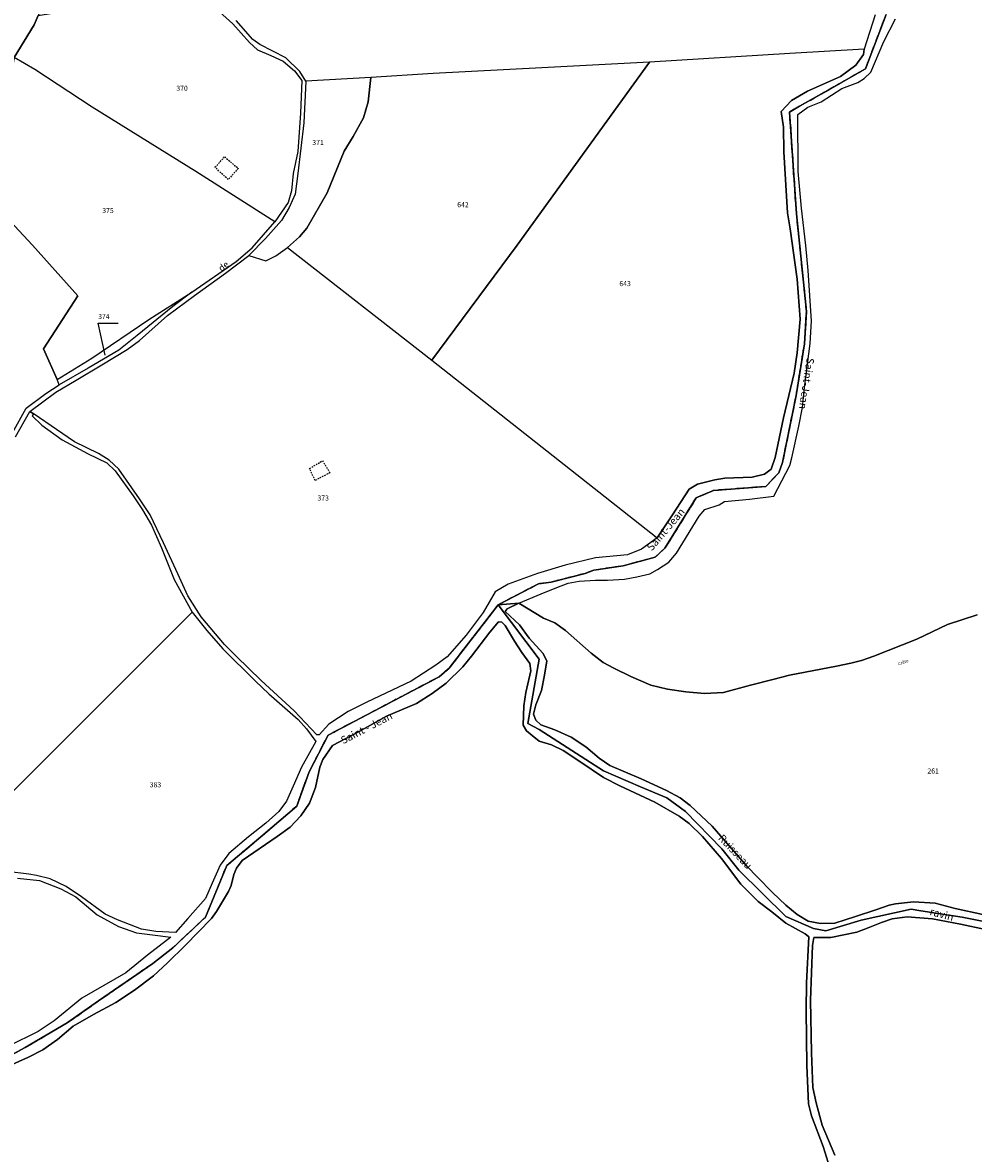
# Model space of a CAD drawing. Units: metres. Extents: x 1033034 to 1040241, y 6322870 to 6331914.
# Drawn here: x 1037523 to 1037901, y 6325517 to 6325966 of the extents above; entities that cross this region are included whole.
import ezdxf
from ezdxf.enums import TextEntityAlignment as Align

# ---------------------------------------------------------------- set-up
doc = ezdxf.new("R2010")
doc.units = ezdxf.units.M
doc.linetypes.add('TOPO1', pattern=[1, 0.6, -0.4])
doc.linetypes.add('TOPO2', pattern=[2.4, 2, -0.4])
for name, color, linetype in [('ig_cad_detail_lineaire', 252, 'TOPO1'), ('ig_cad_divers_texte', 8, 'CONTINUOUS'), ('ig_cad_fleche_de_rattachement', 3, 'CONTINUOUS'), ('ig_cad_hydro', 140, 'CONTINUOUS'), ('ig_cad_lieudit', 7, 'ByLayer'), ('ig_cad_nom_voie', 8, 'CONTINUOUS'), ('ig_cad_parcel', 3, 'CONTINUOUS'), ('ig_cad_parcel_num', 3, 'CONTINUOUS'), ('ig_cad_section', 20, 'TOPO2')]:
    doc.layers.add(name, color=color, linetype=linetype)
doc.styles.add('Times New Roman', font='times.ttf')

msp = doc.modelspace()

# ---------------------------------------------------------------- linework, layer by layer
at = {"layer": 'ig_cad_detail_lineaire'}
for points in [[(1037604.79, 6325904.17), (1037599.53, 6325909.05), (1037603.41, 6325913.21)], [(1037603.41, 6325913.21), (1037608.79, 6325908.59), (1037604.79, 6325904.17)], [(1037639.28, 6325784.71), (1037637.08, 6325789.41), (1037642.24, 6325792.54)], [(1037642.24, 6325792.54), (1037645.17, 6325787.77), (1037639.28, 6325784.71)]]:
    msp.add_lwpolyline(points, dxfattribs=at)
at = {"layer": 'ig_cad_fleche_de_rattachement'}
msp.add_lwpolyline([(1037555.98, 6325834.47), (1037553.16, 6325847.19), (1037561.11, 6325847.21)], dxfattribs=at)
at = {"layer": 'ig_cad_hydro'}
for points in [[(1037505.48, 6325549.49), (1037524.15, 6325559.49), (1037540.83, 6325569.27), (1037553.34, 6325578.07), (1037574.9, 6325592.93), (1037582.76, 6325599.07), (1037595.78, 6325611.34), (1037604.21, 6325631.75), (1037617.68, 6325643.12), (1037632.01, 6325655.42), (1037636.92, 6325669), (1037644.43, 6325683.56), (1037688.5, 6325706.71), (1037692.51, 6325710.11), (1037711.98, 6325735.33), (1037728.05, 6325743.69), (1037733, 6325744.33), (1037746.54, 6325747.79), (1037749.93, 6325749.06), (1037761.64, 6325750.83), (1037774.26, 6325754.2), (1037778.22, 6325757.78), (1037790.61, 6325777.78), (1037797.42, 6325780.75), (1037818.32, 6325782.35), (1037823.4, 6325787.74), (1037824.9, 6325791.86), (1037830.3, 6325818.42), (1037833.56, 6325838.96), (1037834.4, 6325851.81), (1037830.41, 6325890.58), (1037827.67, 6325931), (1037831.61, 6325933.3), (1037843.67, 6325940.01), (1037857.79, 6325948.17), (1037866.02, 6325969.68)], [(1037861.74, 6325969.6), (1037857.34, 6325956.01), (1037857.04, 6325953.86), (1037854.02, 6325949.55), (1037847.91, 6325945.16), (1037834.78, 6325939.27), (1037828.48, 6325935.55), (1037824.31, 6325931.18), (1037825.22, 6325924.92), (1037825.38, 6325915.19), (1037826.83, 6325890.95), (1037827.95, 6325884.58), (1037830.65, 6325864.66), (1037831.84, 6325848.7), (1037830.66, 6325835.39), (1037829.53, 6325827.26), (1037825.22, 6325809.62), (1037821.91, 6325793.84), (1037820.35, 6325789.2), (1037817.69, 6325787.25), (1037812.78, 6325785.97), (1037801.99, 6325785.58), (1037797.98, 6325784.9), (1037791.16, 6325783.2), (1037787.77, 6325781.19), (1037781.24, 6325770.98), (1037775.14, 6325761.94), (1037768.91, 6325757.44), (1037763.28, 6325755.13), (1037750.61, 6325754.01), (1037738.63, 6325751.07), (1037727.61, 6325747.71), (1037716, 6325743.46), (1037710.73, 6325740.46), (1037706.08, 6325732.32), (1037699.21, 6325723.24), (1037691.71, 6325714.67), (1037687.22, 6325711.38), (1037677.44, 6325704.94), (1037659.86, 6325696.65), (1037652.44, 6325692.94), (1037644.75, 6325687.89), (1037640.88, 6325683.64), (1037640.04, 6325683.64), (1037630.98, 6325693.21), (1037617.81, 6325705.23), (1037607.96, 6325714.86), (1037603.3, 6325719.6), (1037594, 6325730.51), (1037588.76, 6325738.87), (1037584.75, 6325747.68), (1037579.08, 6325759.98), (1037573.84, 6325770.99), (1037569.53, 6325777.42), (1037561.32, 6325789.21), (1037557.55, 6325792.78), (1037553.3, 6325795.44), (1037543.78, 6325800.01), (1037536.67, 6325804.97), (1037527.69, 6325811.02), (1037526.97, 6325810.38), (1037530.79, 6325806.63), (1037538.88, 6325800.82), (1037549.21, 6325795.25), (1037556.54, 6325791.7), (1037559.95, 6325788.55), (1037567.03, 6325778.53), (1037570.78, 6325772.98), (1037574.37, 6325766.91), (1037578.33, 6325757.9), (1037583.34, 6325745.33), (1037590.53, 6325732.42), (1037596.3, 6325725.05), (1037602.69, 6325717.89), (1037615.66, 6325705.03), (1037620.87, 6325699.97), (1037632.5, 6325689.72), (1037635.83, 6325686.05), (1037639.61, 6325681.01), (1037633.88, 6325670.81), (1037630.61, 6325663.32), (1037627.97, 6325657.32), (1037624.88, 6325653.3), (1037619.79, 6325648.61), (1037612.89, 6325643.2), (1037605.01, 6325636.57), (1037601.56, 6325631.94), (1037598.42, 6325624.77), (1037595.83, 6325618.65), (1037588.75, 6325610.73), (1037583.92, 6325605.2), (1037576.08, 6325605.61), (1037570.33, 6325606.55), (1037560.79, 6325610.18), (1037555.92, 6325612.48), (1037546.5, 6325619.3), (1037540.48, 6325623.48), (1037534.1, 6325626.5), (1037528.62, 6325627.83), (1037525.67, 6325628.42), (1037516.99, 6325629.38)], [(1037866.02, 6325969.68), (1037857.79, 6325948.17), (1037843.67, 6325940.01), (1037831.61, 6325933.3), (1037827.67, 6325931), (1037830.41, 6325890.58), (1037834.4, 6325851.81), (1037833.56, 6325838.96), (1037830.3, 6325818.42), (1037824.9, 6325791.86), (1037823.4, 6325787.74), (1037818.32, 6325782.35), (1037797.42, 6325780.75), (1037790.61, 6325777.78), (1037778.22, 6325757.78), (1037774.26, 6325754.2), (1037761.64, 6325750.83), (1037749.93, 6325749.06), (1037746.54, 6325747.79), (1037733, 6325744.33), (1037728.05, 6325743.69), (1037711.98, 6325735.33), (1037720.21, 6325735.95), (1037729.01, 6325739.65), (1037735.23, 6325742.25), (1037739.83, 6325743.93), (1037744.14, 6325744.69), (1037750.59, 6325745.05), (1037755.4, 6325745.06), (1037762.08, 6325745.53), (1037767.07, 6325746.39), (1037772.2, 6325747.56), (1037775.25, 6325749.35), (1037779.79, 6325752.24), (1037782.77, 6325755.83), (1037791.83, 6325770.5), (1037794.07, 6325773.16), (1037799.71, 6325775.01), (1037801.84, 6325776.4), (1037811.82, 6325777.22), (1037821.43, 6325778.45), (1037827.79, 6325790.57), (1037828.65, 6325793.74), (1037831.33, 6325806.26), (1037832.81, 6325813.63), (1037833.59, 6325821.58), (1037835.9, 6325839.02), (1037836.4, 6325848.06), (1037835.1, 6325868.13), (1037834.09, 6325877.93), (1037832.44, 6325892.82), (1037831.09, 6325907.34), (1037831.03, 6325930.01), (1037834.89, 6325932.96), (1037840.29, 6325935.1), (1037848.38, 6325940.28), (1037854.77, 6325942.72), (1037857.29, 6325944.28), (1037859.94, 6325946.83), (1037865.09, 6325959), (1037869.77, 6325968.06)], [(1037904.38, 6325612.34), (1037893.44, 6325614.73), (1037885.51, 6325616.89), (1037876.87, 6325617.38), (1037869.7, 6325616.51), (1037867.22, 6325616.09), (1037861.88, 6325614.18), (1037853.87, 6325611.51), (1037845.68, 6325608.9), (1037840.03, 6325608.72), (1037835.07, 6325609.63), (1037830.75, 6325612.38), (1037826.19, 6325616.06), (1037820.88, 6325621.12), (1037815.01, 6325627.14), (1037810.74, 6325631.51), (1037796.9, 6325647.36), (1037788.18, 6325655.58), (1037784.22, 6325658.71), (1037778.81, 6325661.58), (1037768.72, 6325666.17), (1037756.29, 6325671.49), (1037752.08, 6325674.48), (1037746.77, 6325678.96), (1037741, 6325682.82), (1037734.51, 6325685.65), (1037728.86, 6325687.66), (1037726.96, 6325689.56), (1037726.03, 6325691.85), (1037726.94, 6325695.61), (1037729.18, 6325701.34), (1037730.38, 6325707.4), (1037731.33, 6325713.1), (1037729.66, 6325716.09), (1037724.35, 6325722.01), (1037720.43, 6325727.33), (1037714.78, 6325732.67), (1037715.53, 6325733.77), (1037720.21, 6325735.95), (1037711.98, 6325735.33), (1037728.24, 6325713.76), (1037723.71, 6325688.22), (1037728.31, 6325685.79), (1037746.81, 6325673.94), (1037753.85, 6325669.45), (1037768.45, 6325663.06), (1037778.91, 6325658.72), (1037786.32, 6325653.27), (1037800.76, 6325638.44), (1037807.49, 6325629.95), (1037826.19, 6325611.53), (1037837.16, 6325606.79), (1037842.15, 6325605.86), (1037856.14, 6325610.07), (1037876.03, 6325614.49), (1037879.84, 6325613.85), (1037896.23, 6325611.33), (1037906.2, 6325609.28)], [(1037906.2, 6325609.28), (1037896.23, 6325611.33), (1037879.84, 6325613.85), (1037876.03, 6325614.49), (1037856.14, 6325610.07), (1037842.15, 6325605.86), (1037837.16, 6325606.79), (1037826.19, 6325611.53), (1037807.49, 6325629.95), (1037800.76, 6325638.44), (1037786.32, 6325653.27), (1037778.91, 6325658.72), (1037768.45, 6325663.06), (1037753.85, 6325669.45), (1037746.81, 6325673.94), (1037728.31, 6325685.79), (1037723.71, 6325688.22), (1037728.24, 6325713.76), (1037711.98, 6325735.33), (1037692.51, 6325710.11), (1037688.5, 6325706.71), (1037644.43, 6325683.56), (1037636.92, 6325669), (1037632.01, 6325655.42), (1037617.68, 6325643.12), (1037604.21, 6325631.75), (1037595.78, 6325611.34), (1037582.76, 6325599.07), (1037574.9, 6325592.93), (1037553.34, 6325578.07), (1037540.83, 6325569.27), (1037524.15, 6325559.49), (1037505.48, 6325549.49)], [(1037511.2, 6325549.38), (1037525.53, 6325555.73), (1037531.16, 6325558.57), (1037537, 6325562.73), (1037543.25, 6325567.95), (1037551.25, 6325572.6), (1037560.1, 6325577.39), (1037567.51, 6325582.34), (1037575.07, 6325587.99), (1037580.65, 6325593.1), (1037587.75, 6325600.03), (1037598.14, 6325610.8), (1037600.12, 6325613.47), (1037604.88, 6325621.46), (1037605.91, 6325623.87), (1037606.96, 6325628.26), (1037608.11, 6325630.68), (1037610.37, 6325633.73), (1037624.19, 6325643.3), (1037629.42, 6325647.08), (1037633.62, 6325651.52), (1037637.08, 6325656.55), (1037639.45, 6325662.82), (1037641.2, 6325670.84), (1037642.35, 6325673.86), (1037646.22, 6325679.47), (1037656.84, 6325685.04), (1037667.66, 6325691.14), (1037679.55, 6325696.16), (1037685.8, 6325700.05), (1037691.31, 6325704.15), (1037697.89, 6325710.64), (1037701.41, 6325714.92), (1037708.69, 6325724.47), (1037712.05, 6325728.52), (1037713.44, 6325728.36), (1037714.82, 6325727.08), (1037718.44, 6325720.83), (1037721.44, 6325716.35), (1037724.49, 6325712), (1037724.94, 6325709.06), (1037722.91, 6325700.53), (1037722.2, 6325695.26), (1037721.94, 6325687.52), (1037723.22, 6325685.26), (1037725.49, 6325683.37), (1037728.21, 6325681.22), (1037733.18, 6325679.7), (1037737.78, 6325677.49), (1037744.38, 6325673.13), (1037753.8, 6325666.77), (1037760.32, 6325663.37), (1037774.18, 6325656.97), (1037783.79, 6325651.36), (1037787.85, 6325648.43), (1037793.17, 6325643.29), (1037800.66, 6325634.54), (1037808.27, 6325624.35), (1037815.2, 6325617.44), (1037820.62, 6325613.38), (1037826.22, 6325608.84), (1037833.93, 6325604.65), (1037835.38, 6325603.49), (1037834.36, 6325585.19), (1037834.33, 6325574.26), (1037834.55, 6325552.34), (1037835.25, 6325537.2), (1037836.43, 6325532.43), (1037841.05, 6325520.25), (1037843.66, 6325511.69)], [(1037521.06, 6325626.82), (1037529.92, 6325625.87), (1037538.3, 6325622.55), (1037544.23, 6325619.3), (1037552.8, 6325612.27), (1037561.16, 6325607.58), (1037568.38, 6325605.04), (1037574.75, 6325604.21), (1037582.02, 6325603.38), (1037572.77, 6325596.15), (1037564.16, 6325589.21), (1037546.63, 6325579.11), (1037535.66, 6325570.1), (1037529.36, 6325565.89), (1037517.51, 6325560.06)], [(1037845.67, 6325516.76), (1037840.57, 6325528.75), (1037838.22, 6325537.56), (1037836.87, 6325543.6), (1037836.34, 6325557.46), (1037836.06, 6325578.32), (1037836.79, 6325600.08), (1037837.29, 6325603.24), (1037844.13, 6325603.24), (1037854.42, 6325605.37), (1037858.96, 6325606.99), (1037864.22, 6325609.22), (1037868.45, 6325610.62), (1037874.32, 6325611.46), (1037884.46, 6325610.65), (1037895.52, 6325608.46), (1037905.49, 6325606.43)]]:
    msp.add_lwpolyline(points, dxfattribs=at)
at = {"layer": 'ig_cad_lieudit'}
for points in [[(1037505.48, 6325549.49), (1037524.15, 6325559.49), (1037540.83, 6325569.27), (1037553.34, 6325578.07), (1037574.9, 6325592.93), (1037582.76, 6325599.07), (1037595.78, 6325611.34), (1037604.21, 6325631.75), (1037617.68, 6325643.12), (1037632.01, 6325655.42), (1037636.92, 6325669), (1037644.43, 6325683.56), (1037688.5, 6325706.71), (1037692.51, 6325710.11), (1037711.98, 6325735.33), (1037728.05, 6325743.69), (1037733, 6325744.33), (1037746.54, 6325747.79), (1037749.93, 6325749.06), (1037761.64, 6325750.83), (1037774.26, 6325754.2), (1037778.22, 6325757.78), (1037790.61, 6325777.78), (1037797.42, 6325780.75), (1037818.32, 6325782.35), (1037823.4, 6325787.74), (1037824.9, 6325791.86), (1037830.3, 6325818.42), (1037833.56, 6325838.96), (1037834.4, 6325851.81), (1037830.41, 6325890.58), (1037827.67, 6325931), (1037831.61, 6325933.3), (1037843.67, 6325940.01), (1037857.79, 6325948.17), (1037866.02, 6325969.68)], [(1037529.38, 6325969.26), (1037527.76, 6325965.63), (1037519.74, 6325952.68)], [(1037519.74, 6325952.68), (1037527.76, 6325965.63), (1037529.38, 6325969.26)], [(1037866.02, 6325969.68), (1037857.79, 6325948.17), (1037843.67, 6325940.01), (1037831.61, 6325933.3), (1037827.67, 6325931), (1037830.41, 6325890.58), (1037834.4, 6325851.81), (1037833.56, 6325838.96), (1037830.3, 6325818.42), (1037824.9, 6325791.86), (1037823.4, 6325787.74), (1037818.32, 6325782.35), (1037797.42, 6325780.75), (1037790.61, 6325777.78), (1037778.22, 6325757.78), (1037774.26, 6325754.2), (1037761.64, 6325750.83), (1037749.93, 6325749.06), (1037746.54, 6325747.79), (1037733, 6325744.33), (1037728.05, 6325743.69), (1037711.98, 6325735.33), (1037720.21, 6325735.95), (1037729.99, 6325730), (1037734.47, 6325728.11), (1037738.66, 6325725.09), (1037748.95, 6325716.15), (1037753.73, 6325712.43), (1037757.89, 6325710.11), (1037764.62, 6325706.79), (1037772.61, 6325703.42), (1037779.16, 6325701.77), (1037786.54, 6325700.75), (1037793.89, 6325700.13), (1037801.46, 6325700.44), (1037812.13, 6325703.44), (1037821.02, 6325705.59), (1037827.62, 6325707.39), (1037846.35, 6325710.98), (1037851.97, 6325712.2), (1037856.28, 6325713.18), (1037861.1, 6325714.97), (1037878.16, 6325721.67), (1037890.38, 6325727.56), (1037902.17, 6325731.38)], [(1037902.17, 6325731.38), (1037890.38, 6325727.56), (1037878.16, 6325721.67), (1037861.1, 6325714.97), (1037856.28, 6325713.18), (1037851.97, 6325712.2), (1037846.35, 6325710.98), (1037827.62, 6325707.39), (1037821.02, 6325705.59), (1037812.13, 6325703.44), (1037801.46, 6325700.44), (1037793.89, 6325700.13), (1037786.54, 6325700.75), (1037779.16, 6325701.77), (1037772.61, 6325703.42), (1037764.62, 6325706.79), (1037757.89, 6325710.11), (1037753.73, 6325712.43), (1037748.95, 6325716.15), (1037738.66, 6325725.09), (1037734.47, 6325728.11), (1037729.99, 6325730), (1037720.21, 6325735.95), (1037711.98, 6325735.33), (1037728.24, 6325713.76), (1037723.71, 6325688.22), (1037728.31, 6325685.79), (1037746.81, 6325673.94), (1037753.85, 6325669.45), (1037768.45, 6325663.06), (1037778.91, 6325658.72), (1037786.32, 6325653.27), (1037800.76, 6325638.44), (1037807.49, 6325629.95), (1037826.19, 6325611.53), (1037837.16, 6325606.79), (1037842.15, 6325605.86), (1037856.14, 6325610.07), (1037876.03, 6325614.49), (1037879.84, 6325613.85), (1037896.23, 6325611.33), (1037906.2, 6325609.28)], [(1037906.2, 6325609.28), (1037896.23, 6325611.33), (1037879.84, 6325613.85), (1037876.03, 6325614.49), (1037856.14, 6325610.07), (1037842.15, 6325605.86), (1037837.16, 6325606.79), (1037826.19, 6325611.53), (1037807.49, 6325629.95), (1037800.76, 6325638.44), (1037786.32, 6325653.27), (1037778.91, 6325658.72), (1037768.45, 6325663.06), (1037753.85, 6325669.45), (1037746.81, 6325673.94), (1037728.31, 6325685.79), (1037723.71, 6325688.22), (1037728.24, 6325713.76), (1037711.98, 6325735.33), (1037692.51, 6325710.11), (1037688.5, 6325706.71), (1037644.43, 6325683.56), (1037636.92, 6325669), (1037632.01, 6325655.42), (1037617.68, 6325643.12), (1037604.21, 6325631.75), (1037595.78, 6325611.34), (1037582.76, 6325599.07), (1037574.9, 6325592.93), (1037553.34, 6325578.07), (1037540.83, 6325569.27), (1037524.15, 6325559.49), (1037505.48, 6325549.49)]]:
    msp.add_lwpolyline(points, dxfattribs=at)
at = {"layer": 'ig_cad_parcel'}
for points in [[(1037521.14, 6325981.46), (1037530.83, 6325982.94), (1037534.84, 6325982.53), (1037534.55, 6325978.39), (1037533.15, 6325976.57), (1037529.38, 6325969.26), (1037527.76, 6325965.63), (1037519.74, 6325952.68)], [(1037861.74, 6325969.6), (1037857.34, 6325956.01), (1037827.85, 6325954.26), (1037772.1, 6325950.86), (1037729.33, 6325948.57), (1037686.13, 6325946.29), (1037661.42, 6325944.67), (1037635.55, 6325943.22), (1037633.24, 6325947.03), (1037627.66, 6325952.58), (1037617.33, 6325957.78), (1037614.61, 6325959.77), (1037607.88, 6325967.38)], [(1037902.17, 6325731.38), (1037890.38, 6325727.56), (1037878.16, 6325721.67), (1037861.1, 6325714.97), (1037856.28, 6325713.18), (1037851.97, 6325712.2), (1037846.35, 6325710.98), (1037827.62, 6325707.39), (1037821.02, 6325705.59), (1037812.13, 6325703.44), (1037801.46, 6325700.44), (1037793.89, 6325700.13), (1037786.54, 6325700.75), (1037779.16, 6325701.77), (1037772.61, 6325703.42), (1037764.62, 6325706.79), (1037757.89, 6325710.11), (1037753.73, 6325712.43), (1037748.95, 6325716.15), (1037738.66, 6325725.09), (1037734.47, 6325728.11), (1037729.99, 6325730), (1037720.21, 6325735.95), (1037729.01, 6325739.65), (1037735.23, 6325742.25), (1037739.83, 6325743.93), (1037744.14, 6325744.69), (1037750.59, 6325745.05), (1037755.4, 6325745.06), (1037762.08, 6325745.53), (1037767.07, 6325746.39), (1037772.2, 6325747.56), (1037775.25, 6325749.35), (1037779.79, 6325752.24), (1037782.77, 6325755.83), (1037791.83, 6325770.5), (1037794.07, 6325773.16), (1037799.71, 6325775.01), (1037801.84, 6325776.4), (1037811.82, 6325777.22), (1037821.43, 6325778.45), (1037827.79, 6325790.57), (1037828.65, 6325793.74), (1037831.33, 6325806.26), (1037832.81, 6325813.63), (1037833.59, 6325821.58), (1037835.9, 6325839.02), (1037836.4, 6325848.06), (1037835.1, 6325868.13), (1037834.09, 6325877.93), (1037832.44, 6325892.82), (1037831.09, 6325907.34), (1037831.03, 6325930.01), (1037834.89, 6325932.96), (1037840.29, 6325935.1), (1037848.38, 6325940.28), (1037854.77, 6325942.72), (1037857.29, 6325944.28), (1037859.94, 6325946.83), (1037865.09, 6325959), (1037869.77, 6325968.06)], [(1037519.13, 6325803.62), (1037524.56, 6325813.41), (1037532.36, 6325819.18), (1037537.63, 6325822.65), (1037536.81, 6325824.72), (1037531.5, 6325836.96), (1037545.04, 6325857.99), (1037527.04, 6325878.14), (1037496.59, 6325910.65)], [(1037520.37, 6325801.98), (1037526.06, 6325812.03), (1037527.69, 6325811.02), (1037526.97, 6325810.38), (1037530.79, 6325806.63), (1037538.88, 6325800.82), (1037549.21, 6325795.25), (1037556.54, 6325791.7), (1037559.95, 6325788.55), (1037567.03, 6325778.53), (1037570.78, 6325772.98), (1037574.37, 6325766.91), (1037578.33, 6325757.9), (1037583.34, 6325745.33), (1037590.53, 6325732.42), (1037526.65, 6325668.64), (1037491.19, 6325633.19)], [(1037902.17, 6325731.38), (1037890.38, 6325727.56), (1037878.16, 6325721.67), (1037861.1, 6325714.97), (1037856.28, 6325713.18), (1037851.97, 6325712.2), (1037846.35, 6325710.98), (1037827.62, 6325707.39), (1037821.02, 6325705.59), (1037812.13, 6325703.44), (1037801.46, 6325700.44), (1037793.89, 6325700.13), (1037786.54, 6325700.75), (1037779.16, 6325701.77), (1037772.61, 6325703.42), (1037764.62, 6325706.79), (1037757.89, 6325710.11), (1037753.73, 6325712.43), (1037748.95, 6325716.15), (1037738.66, 6325725.09), (1037734.47, 6325728.11), (1037729.99, 6325730), (1037720.21, 6325735.95), (1037715.53, 6325733.77), (1037714.78, 6325732.67), (1037720.43, 6325727.33), (1037724.35, 6325722.01), (1037729.66, 6325716.09), (1037731.33, 6325713.1), (1037730.38, 6325707.4), (1037729.18, 6325701.34), (1037726.94, 6325695.61), (1037726.03, 6325691.85), (1037726.96, 6325689.56), (1037728.86, 6325687.66), (1037734.51, 6325685.65), (1037741, 6325682.82), (1037746.77, 6325678.96), (1037752.08, 6325674.48), (1037756.29, 6325671.49), (1037768.72, 6325666.17), (1037778.81, 6325661.58), (1037784.22, 6325658.71), (1037788.18, 6325655.58), (1037796.9, 6325647.36), (1037810.74, 6325631.51), (1037815.01, 6325627.14), (1037820.88, 6325621.12), (1037826.19, 6325616.06), (1037830.75, 6325612.38), (1037835.07, 6325609.63), (1037840.03, 6325608.72), (1037845.68, 6325608.9), (1037853.87, 6325611.51), (1037861.88, 6325614.18), (1037867.22, 6325616.09), (1037869.7, 6325616.51), (1037876.87, 6325617.38), (1037885.51, 6325616.89), (1037893.44, 6325614.73), (1037904.38, 6325612.34)], [(1037491.19, 6325633.19), (1037526.65, 6325668.64), (1037590.53, 6325732.42), (1037596.3, 6325725.05), (1037602.69, 6325717.89), (1037615.66, 6325705.03), (1037620.87, 6325699.97), (1037632.5, 6325689.72), (1037635.83, 6325686.05), (1037639.61, 6325681.01), (1037633.88, 6325670.81), (1037630.61, 6325663.32), (1037627.97, 6325657.32), (1037624.88, 6325653.3), (1037619.79, 6325648.61), (1037612.89, 6325643.2), (1037605.01, 6325636.57), (1037601.56, 6325631.94), (1037598.42, 6325624.77), (1037595.83, 6325618.65), (1037588.75, 6325610.73), (1037583.92, 6325605.2), (1037576.08, 6325605.61), (1037570.33, 6325606.55), (1037560.79, 6325610.18), (1037555.92, 6325612.48), (1037546.5, 6325619.3), (1037540.48, 6325623.48), (1037534.1, 6325626.5), (1037528.62, 6325627.83), (1037525.67, 6325628.42), (1037516.99, 6325629.38)], [(1037843.66, 6325511.69), (1037841.05, 6325520.25), (1037836.43, 6325532.43), (1037835.25, 6325537.2), (1037834.55, 6325552.34), (1037834.33, 6325574.26), (1037834.36, 6325585.19), (1037835.38, 6325603.49), (1037833.93, 6325604.65), (1037826.22, 6325608.84), (1037820.62, 6325613.38), (1037815.2, 6325617.44), (1037808.27, 6325624.35), (1037800.66, 6325634.54), (1037793.17, 6325643.29), (1037787.85, 6325648.43), (1037783.79, 6325651.36), (1037774.18, 6325656.97), (1037760.32, 6325663.37), (1037753.8, 6325666.77), (1037744.38, 6325673.13), (1037737.78, 6325677.49), (1037733.18, 6325679.7), (1037728.21, 6325681.22), (1037725.49, 6325683.37), (1037723.22, 6325685.26), (1037721.94, 6325687.52), (1037722.2, 6325695.26), (1037722.91, 6325700.53), (1037724.94, 6325709.06), (1037724.49, 6325712), (1037721.44, 6325716.35), (1037718.44, 6325720.83), (1037714.82, 6325727.08), (1037713.44, 6325728.36), (1037712.05, 6325728.52), (1037708.69, 6325724.47), (1037701.41, 6325714.92), (1037697.89, 6325710.64), (1037691.31, 6325704.15), (1037685.8, 6325700.05), (1037679.55, 6325696.16), (1037667.66, 6325691.14), (1037656.84, 6325685.04), (1037646.22, 6325679.47), (1037642.35, 6325673.86), (1037641.2, 6325670.84), (1037639.45, 6325662.82), (1037637.08, 6325656.55), (1037633.62, 6325651.52), (1037629.42, 6325647.08), (1037624.19, 6325643.3), (1037610.37, 6325633.73), (1037608.11, 6325630.68), (1037606.96, 6325628.26), (1037605.91, 6325623.87), (1037604.88, 6325621.46), (1037600.12, 6325613.47), (1037598.14, 6325610.8), (1037587.75, 6325600.03), (1037580.65, 6325593.1), (1037575.07, 6325587.99), (1037567.51, 6325582.34), (1037560.1, 6325577.39), (1037551.25, 6325572.6), (1037543.25, 6325567.95), (1037537, 6325562.73), (1037531.16, 6325558.57), (1037525.53, 6325555.73), (1037511.2, 6325549.38)], [(1037521.06, 6325626.82), (1037529.92, 6325625.87), (1037538.3, 6325622.55), (1037544.23, 6325619.3), (1037552.8, 6325612.27), (1037561.16, 6325607.58), (1037568.38, 6325605.04), (1037574.75, 6325604.21), (1037582.02, 6325603.38), (1037572.77, 6325596.15), (1037564.16, 6325589.21), (1037546.63, 6325579.11), (1037535.66, 6325570.1), (1037529.36, 6325565.89), (1037517.51, 6325560.06)], [(1037905.49, 6325606.43), (1037895.52, 6325608.46), (1037884.46, 6325610.65), (1037874.32, 6325611.46), (1037868.45, 6325610.62), (1037864.22, 6325609.22), (1037858.96, 6325606.99), (1037854.42, 6325605.37), (1037844.13, 6325603.24), (1037837.29, 6325603.24), (1037836.79, 6325600.08), (1037836.06, 6325578.32), (1037836.34, 6325557.46), (1037836.87, 6325543.6), (1037838.22, 6325537.56), (1037840.57, 6325528.75), (1037845.67, 6325516.76)]]:
    msp.add_lwpolyline(points, dxfattribs=at)
for points in [[(1037623.36, 6325887.35), (1037591.93, 6325907.39), (1037550.73, 6325932.9), (1037528.05, 6325947.92), (1037519.74, 6325952.68), (1037527.76, 6325965.63), (1037529.38, 6325969.26), (1037539.87, 6325971.1), (1037557.47, 6325975.25), (1037572.44, 6325977.77), (1037590.15, 6325981.55), (1037596.18, 6325975.56), (1037606.62, 6325966.02), (1037613.25, 6325958.63), (1037616.48, 6325955.72), (1037621.76, 6325953.48), (1037626.66, 6325951.15), (1037631.16, 6325947.4), (1037634.02, 6325943.58), (1037633.51, 6325930.48), (1037632.45, 6325915.34), (1037630.53, 6325906.64), (1037629.88, 6325899.72), (1037628.62, 6325895.08)], [(1037685.7, 6325832.49), (1037775.14, 6325761.94), (1037781.24, 6325770.98), (1037787.77, 6325781.19), (1037791.16, 6325783.2), (1037797.98, 6325784.9), (1037801.99, 6325785.58), (1037812.78, 6325785.97), (1037817.69, 6325787.25), (1037820.35, 6325789.2), (1037821.91, 6325793.84), (1037825.22, 6325809.62), (1037829.53, 6325827.26), (1037830.66, 6325835.39), (1037831.84, 6325848.7), (1037830.65, 6325864.66), (1037827.95, 6325884.58), (1037826.83, 6325890.95), (1037825.38, 6325915.19), (1037825.22, 6325924.92), (1037824.31, 6325931.18), (1037828.48, 6325935.55), (1037834.78, 6325939.27), (1037847.91, 6325945.16), (1037854.02, 6325949.55), (1037857.04, 6325953.86), (1037857.34, 6325956.01), (1037827.85, 6325954.26), (1037772.1, 6325950.86), (1037719.47, 6325878.1)], [(1037484.81, 6325923.45), (1037496.59, 6325910.65), (1037527.04, 6325878.14), (1037545.04, 6325857.99), (1037531.5, 6325836.96), (1037536.81, 6325824.72), (1037550.67, 6325833.24), (1037573.29, 6325848.55), (1037590.28, 6325859.41), (1037607.88, 6325871.69), (1037614.36, 6325877.1), (1037623.36, 6325887.35), (1037591.93, 6325907.39), (1037550.73, 6325932.9), (1037528.05, 6325947.92), (1037519.74, 6325952.68), (1037518.55, 6325945.83), (1037516.81, 6325943.1), (1037509.57, 6325936.75), (1037505.59, 6325933.78), (1037500.75, 6325931.22)], [(1037628.37, 6325877.21), (1037685.7, 6325832.49), (1037719.47, 6325878.1), (1037772.1, 6325950.86), (1037729.33, 6325948.57), (1037686.13, 6325946.29), (1037661.42, 6325944.67), (1037660.42, 6325935.1), (1037658.5, 6325928.73), (1037654.4, 6325921.33), (1037650.83, 6325915.51), (1037644.13, 6325898.86), (1037635.99, 6325884.92), (1037633.15, 6325881.48)], [(1037612.98, 6325873.96), (1037619.71, 6325871.91), (1037623.71, 6325873.87), (1037628.37, 6325877.21), (1037633.15, 6325881.48), (1037635.99, 6325884.92), (1037644.13, 6325898.86), (1037650.83, 6325915.51), (1037654.4, 6325921.33), (1037658.5, 6325928.73), (1037660.42, 6325935.1), (1037661.42, 6325944.67), (1037635.55, 6325943.22), (1037634.84, 6325926.73), (1037632.46, 6325906.6), (1037631.39, 6325898.33), (1037628.98, 6325893.07), (1037625.9, 6325887.9), (1037619.56, 6325880.74)], [(1037775.14, 6325761.94), (1037768.91, 6325757.44), (1037763.28, 6325755.13), (1037750.61, 6325754.01), (1037738.63, 6325751.07), (1037727.61, 6325747.71), (1037716, 6325743.46), (1037710.73, 6325740.46), (1037706.08, 6325732.32), (1037699.21, 6325723.24), (1037691.71, 6325714.67), (1037687.22, 6325711.38), (1037677.44, 6325704.94), (1037659.86, 6325696.65), (1037652.44, 6325692.94), (1037644.75, 6325687.89), (1037640.88, 6325683.64), (1037640.04, 6325683.64), (1037630.98, 6325693.21), (1037617.81, 6325705.23), (1037607.96, 6325714.86), (1037603.3, 6325719.6), (1037594, 6325730.51), (1037588.76, 6325738.87), (1037584.75, 6325747.68), (1037579.08, 6325759.98), (1037573.84, 6325770.99), (1037569.53, 6325777.42), (1037561.32, 6325789.21), (1037557.55, 6325792.78), (1037553.3, 6325795.44), (1037543.78, 6325800.01), (1037536.67, 6325804.97), (1037527.69, 6325811.02), (1037526.06, 6325812.03), (1037536.28, 6325819.81), (1037544.4, 6325824.56), (1037554.62, 6325830.63), (1037564.61, 6325836.73), (1037569.57, 6325840.31), (1037580.69, 6325850.16), (1037591.41, 6325858.12), (1037603.74, 6325867.05), (1037612.98, 6325873.96), (1037619.71, 6325871.91), (1037623.71, 6325873.87), (1037628.37, 6325877.21), (1037685.7, 6325832.49)], [(1037537.63, 6325822.65), (1037536.81, 6325824.72), (1037550.67, 6325833.24), (1037573.29, 6325848.55), (1037590.28, 6325859.41), (1037582.78, 6325853.74), (1037568.62, 6325842.19), (1037561.41, 6325836.47), (1037549.12, 6325829.34)]]:
    msp.add_lwpolyline(points, close=True, dxfattribs=at)
at = {"layer": 'ig_cad_section'}
for points in [[(1037866.02, 6325969.68), (1037857.79, 6325948.17), (1037843.67, 6325940.01), (1037831.61, 6325933.3), (1037827.67, 6325931), (1037830.41, 6325890.58), (1037834.4, 6325851.81), (1037833.56, 6325838.96), (1037830.3, 6325818.42), (1037824.9, 6325791.86), (1037823.4, 6325787.74), (1037818.32, 6325782.35), (1037797.41, 6325780.75), (1037790.61, 6325777.78), (1037778.22, 6325757.78), (1037774.26, 6325754.2), (1037761.64, 6325750.83), (1037749.93, 6325749.06), (1037746.54, 6325747.79), (1037733, 6325744.33), (1037728.05, 6325743.69), (1037711.98, 6325735.33), (1037692.51, 6325710.11), (1037688.5, 6325706.71), (1037644.43, 6325683.56), (1037636.92, 6325669), (1037632.01, 6325655.42), (1037617.68, 6325643.12), (1037604.21, 6325631.75), (1037595.78, 6325611.34), (1037582.76, 6325599.07), (1037574.9, 6325592.93), (1037553.34, 6325578.07), (1037540.83, 6325569.27), (1037524.15, 6325559.49), (1037505.48, 6325549.49)], [(1037866.02, 6325969.68), (1037857.79, 6325948.17), (1037843.67, 6325940.01), (1037831.61, 6325933.3), (1037827.67, 6325931), (1037830.41, 6325890.58), (1037834.4, 6325851.81), (1037833.56, 6325838.96), (1037830.3, 6325818.42), (1037824.9, 6325791.86), (1037823.4, 6325787.74), (1037818.32, 6325782.35), (1037797.41, 6325780.75), (1037790.61, 6325777.78), (1037778.22, 6325757.78), (1037774.26, 6325754.2), (1037761.64, 6325750.83), (1037749.93, 6325749.06), (1037746.54, 6325747.79), (1037733, 6325744.33), (1037728.05, 6325743.69), (1037711.98, 6325735.33), (1037692.51, 6325710.11), (1037688.5, 6325706.71), (1037644.43, 6325683.56), (1037636.92, 6325669), (1037632.01, 6325655.42), (1037617.68, 6325643.12), (1037604.21, 6325631.75), (1037595.78, 6325611.34), (1037582.76, 6325599.07), (1037574.9, 6325592.93), (1037553.34, 6325578.07), (1037540.83, 6325569.27), (1037524.15, 6325559.49), (1037505.48, 6325549.49)], [(1037866.02, 6325969.68), (1037857.79, 6325948.17), (1037843.67, 6325940.01), (1037831.61, 6325933.3), (1037827.67, 6325931), (1037830.41, 6325890.58), (1037834.4, 6325851.81), (1037833.56, 6325838.96), (1037830.3, 6325818.42), (1037824.9, 6325791.86), (1037823.4, 6325787.74), (1037818.32, 6325782.35), (1037797.41, 6325780.75), (1037790.61, 6325777.78), (1037778.22, 6325757.78), (1037774.26, 6325754.2), (1037761.64, 6325750.83), (1037749.93, 6325749.06), (1037746.54, 6325747.79), (1037733, 6325744.33), (1037728.05, 6325743.69), (1037711.98, 6325735.33), (1037692.51, 6325710.11), (1037688.5, 6325706.71), (1037644.43, 6325683.56), (1037636.92, 6325669), (1037632.01, 6325655.42), (1037617.68, 6325643.12), (1037604.21, 6325631.75), (1037595.78, 6325611.34), (1037582.76, 6325599.07), (1037574.9, 6325592.93), (1037553.34, 6325578.07), (1037540.83, 6325569.27), (1037524.15, 6325559.49), (1037505.48, 6325549.49)], [(1037866.02, 6325969.68), (1037857.79, 6325948.17), (1037843.67, 6325940.01), (1037831.61, 6325933.3), (1037827.67, 6325931), (1037830.41, 6325890.58), (1037834.4, 6325851.81), (1037833.56, 6325838.96), (1037830.3, 6325818.42), (1037824.9, 6325791.86), (1037823.4, 6325787.74), (1037818.32, 6325782.35), (1037797.41, 6325780.75), (1037790.61, 6325777.78), (1037778.22, 6325757.78), (1037774.26, 6325754.2), (1037761.64, 6325750.83), (1037749.93, 6325749.06), (1037746.54, 6325747.79), (1037733, 6325744.33), (1037728.05, 6325743.69), (1037711.98, 6325735.33), (1037692.51, 6325710.11), (1037688.5, 6325706.71), (1037644.43, 6325683.56), (1037636.92, 6325669), (1037632.01, 6325655.42), (1037617.68, 6325643.12), (1037604.21, 6325631.75), (1037595.78, 6325611.34), (1037582.76, 6325599.07), (1037574.9, 6325592.93), (1037553.34, 6325578.07), (1037540.83, 6325569.27), (1037524.15, 6325559.49), (1037505.48, 6325549.49)], [(1037505.48, 6325549.49), (1037524.15, 6325559.49), (1037540.83, 6325569.27), (1037553.34, 6325578.07), (1037574.9, 6325592.93), (1037582.76, 6325599.07), (1037595.78, 6325611.34), (1037604.21, 6325631.75), (1037617.68, 6325643.12), (1037632.01, 6325655.42), (1037636.92, 6325669), (1037644.43, 6325683.56), (1037688.5, 6325706.71), (1037692.51, 6325710.11), (1037711.98, 6325735.33), (1037728.05, 6325743.69), (1037733, 6325744.33), (1037746.54, 6325747.79), (1037749.93, 6325749.06), (1037761.64, 6325750.83), (1037774.26, 6325754.2), (1037778.22, 6325757.78), (1037790.61, 6325777.78), (1037797.41, 6325780.75), (1037818.32, 6325782.35), (1037823.4, 6325787.74), (1037824.9, 6325791.86), (1037830.3, 6325818.42), (1037833.56, 6325838.96), (1037834.4, 6325851.81), (1037830.41, 6325890.58), (1037827.67, 6325931), (1037831.61, 6325933.3), (1037843.67, 6325940.01), (1037857.79, 6325948.17), (1037866.02, 6325969.68)], [(1037505.48, 6325549.49), (1037524.15, 6325559.49), (1037540.83, 6325569.27), (1037553.34, 6325578.07), (1037574.9, 6325592.93), (1037582.76, 6325599.07), (1037595.78, 6325611.34), (1037604.21, 6325631.75), (1037617.68, 6325643.12), (1037632.01, 6325655.42), (1037636.92, 6325669), (1037644.43, 6325683.56), (1037688.5, 6325706.71), (1037692.51, 6325710.11), (1037711.98, 6325735.33), (1037728.05, 6325743.69), (1037733, 6325744.33), (1037746.54, 6325747.79), (1037749.93, 6325749.06), (1037761.64, 6325750.83), (1037774.26, 6325754.2), (1037778.22, 6325757.78), (1037790.61, 6325777.78), (1037797.41, 6325780.75), (1037818.32, 6325782.35), (1037823.4, 6325787.74), (1037824.9, 6325791.86), (1037830.3, 6325818.42), (1037833.56, 6325838.96), (1037834.4, 6325851.81), (1037830.41, 6325890.58), (1037827.67, 6325931), (1037831.61, 6325933.3), (1037843.67, 6325940.01), (1037857.79, 6325948.17), (1037866.02, 6325969.68)], [(1037505.48, 6325549.49), (1037524.15, 6325559.49), (1037540.83, 6325569.27), (1037553.34, 6325578.07), (1037574.9, 6325592.93), (1037582.76, 6325599.07), (1037595.78, 6325611.34), (1037604.21, 6325631.75), (1037617.68, 6325643.12), (1037632.01, 6325655.42), (1037636.92, 6325669), (1037644.43, 6325683.56), (1037688.5, 6325706.71), (1037692.51, 6325710.11), (1037711.98, 6325735.33), (1037728.05, 6325743.69), (1037733, 6325744.33), (1037746.54, 6325747.79), (1037749.93, 6325749.06), (1037761.64, 6325750.83), (1037774.26, 6325754.2), (1037778.22, 6325757.78), (1037790.61, 6325777.78), (1037797.41, 6325780.75), (1037818.32, 6325782.35), (1037823.4, 6325787.74), (1037824.9, 6325791.86), (1037830.3, 6325818.42), (1037833.56, 6325838.96), (1037834.4, 6325851.81), (1037830.41, 6325890.58), (1037827.67, 6325931), (1037831.61, 6325933.3), (1037843.67, 6325940.01), (1037857.79, 6325948.17), (1037866.02, 6325969.68)], [(1037505.48, 6325549.49), (1037524.15, 6325559.49), (1037540.83, 6325569.27), (1037553.34, 6325578.07), (1037574.9, 6325592.93), (1037582.76, 6325599.07), (1037595.78, 6325611.34), (1037604.21, 6325631.75), (1037617.68, 6325643.12), (1037632.01, 6325655.42), (1037636.92, 6325669), (1037644.43, 6325683.56), (1037688.5, 6325706.71), (1037692.51, 6325710.11), (1037711.98, 6325735.33), (1037728.05, 6325743.69), (1037733, 6325744.33), (1037746.54, 6325747.79), (1037749.93, 6325749.06), (1037761.64, 6325750.83), (1037774.26, 6325754.2), (1037778.22, 6325757.78), (1037790.61, 6325777.78), (1037797.41, 6325780.75), (1037818.32, 6325782.35), (1037823.4, 6325787.74), (1037824.9, 6325791.86), (1037830.3, 6325818.42), (1037833.56, 6325838.96), (1037834.4, 6325851.81), (1037830.41, 6325890.58), (1037827.67, 6325931), (1037831.61, 6325933.3), (1037843.67, 6325940.01), (1037857.79, 6325948.17), (1037866.02, 6325969.68)], [(1037866.02, 6325969.68), (1037857.79, 6325948.17), (1037843.67, 6325940.01), (1037831.61, 6325933.3), (1037827.67, 6325931), (1037830.41, 6325890.58), (1037834.4, 6325851.81), (1037833.56, 6325838.96), (1037830.3, 6325818.42), (1037824.9, 6325791.86), (1037823.4, 6325787.74), (1037818.32, 6325782.35), (1037797.41, 6325780.75), (1037790.61, 6325777.78), (1037778.22, 6325757.78), (1037774.26, 6325754.2), (1037761.64, 6325750.83), (1037749.93, 6325749.06), (1037746.54, 6325747.79), (1037733, 6325744.33), (1037728.05, 6325743.69), (1037711.98, 6325735.33), (1037692.51, 6325710.11), (1037688.5, 6325706.71), (1037644.43, 6325683.56), (1037636.92, 6325669), (1037632.01, 6325655.42), (1037617.68, 6325643.12), (1037604.21, 6325631.75), (1037595.78, 6325611.34), (1037582.76, 6325599.07), (1037574.9, 6325592.93), (1037553.34, 6325578.07), (1037540.83, 6325569.27), (1037524.15, 6325559.49), (1037505.48, 6325549.49)]]:
    msp.add_lwpolyline(points, dxfattribs=at)

# ---------------------------------------------------------------- texts
at = {"layer": 'ig_cad_divers_texte', "style": 'Times New Roman'}
for s, height, rotation, p in [('Saint-Jean', 3, 261.2, (1037833.62, 6325833.72)), ('Saint-Jean', 3, 49.6, (1037773.69, 6325755.85)), ('Crête', 1.25, 20.7, (1037871.15, 6325710.78)), ('Saint - Jean', 3, 27.5, (1037650.88, 6325679.07)), ('Ruisseau', 3, 313.6, (1037798.46, 6325641.77)), ('ravin', 3, 344.9, (1037882.86, 6325611.33))]:
    msp.add_text(s, height=height, rotation=rotation, dxfattribs=at).set_placement(p, align=Align.BOTTOM_LEFT)
at = {"layer": 'ig_cad_nom_voie', "style": 'Times New Roman'}
msp.add_text('de', height=2.5, rotation=37.1, dxfattribs=at).set_placement((1037602.54, 6325866.96), align=Align.BOTTOM_LEFT)
at = {"layer": 'ig_cad_parcel_num', "style": 'Times New Roman'}
for s, p in [('370', (1037584.19, 6325938.82)), ('371', (1037638.18, 6325917.28)), ('375', (1037554.78, 6325890.26)), ('642', (1037695.73, 6325892.58)), ('643', (1037760.11, 6325861.24)), ('374', (1037553.16, 6325848.19)), ('373', (1037640.21, 6325776.1)), ('261', (1037882.44, 6325667.69)), ('383', (1037573.64, 6325662.21))]:
    msp.add_text(s, height=2, dxfattribs=at).set_placement(p, align=Align.BOTTOM_LEFT)

doc.saveas('drawing.dxf')
